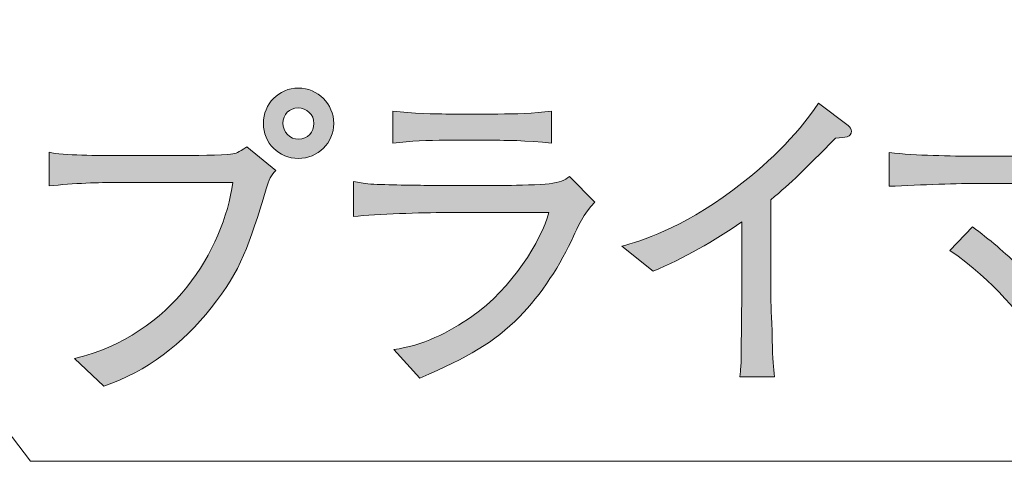
# Model space of a CAD drawing. Units: inches. Extents: x 44.9 to 81.9, y -102.7 to -75.3.
# Drawn here: x 65.8 to 72.3, y -90.1 to -87.2 of the extents above; entities that cross this region are included whole.
import ezdxf

# ---------------------------------------------------------------- set-up
doc = ezdxf.new("R2010")
doc.units = ezdxf.units.IN
doc.header["$MEASUREMENT"] = 0
doc.layers.add('_U+30EC_U+30A4_U+30E4_U+30FC 1', color=7, linetype='Continuous')

# ---------------------------------------------------------------- blocks, each defined once
blk = doc.blocks.new('block 8')
at = {"layer": '_U+30EC_U+30A4_U+30E4_U+30FC 1', "true_color": 0x221814}
h = blk.add_hatch(color=179, dxfattribs=at)
h.dxf.hatch_style = 2
edge = h.paths.add_edge_path()
edge.add_spline(control_points=[(67.4536, -88.3267), (67.3416, -88.6948), (67.291, -88.8535), (67.0943, -89.1031), (66.91, -89.3337), (66.6733, -89.5198), (66.3939, -89.6131), (66.3939, -89.6131), (66.2013, -89.4333), (66.2013, -89.4333), (66.8424, -89.281), (67.1725, -88.7245), (67.2359, -88.2844), (67.2359, -88.2844), (66.47, -88.2844), (66.47, -88.2844), (66.377, -88.2844), (66.193, -88.2887), (66.0363, -88.3076), (66.0363, -88.3076), (66.0363, -88.0876), (66.0363, -88.0876), (66.1231, -88.1088), (66.3749, -88.1088), (66.4742, -88.1088), (66.4742, -88.1088), (66.9058, -88.1088), (66.9058, -88.1088), (66.9482, -88.1088), (67.1828, -88.1066), (67.221, -88.1004), (67.2634, -88.094), (67.2655, -88.092), (67.3268, -88.0516), (67.3268, -88.0516), (67.5153, -88.2062), (67.5153, -88.2062), (67.4856, -88.2358), (67.4708, -88.2675), (67.4536, -88.3267)], knot_values=[0, 0, 0, 0, 1, 1, 1, 2, 2, 2, 3, 3, 3, 4, 4, 4, 5, 5, 5, 6, 6, 6, 7, 7, 7, 8, 8, 8, 9, 9, 9, 10, 10, 10, 11, 11, 11, 12, 12, 12, 13, 13, 13, 13], degree=3, periodic=1)
edge = h.paths.add_edge_path()
edge.add_spline(control_points=[(67.6631, -88.1278), (67.5363, -88.1278), (67.4346, -88.0263), (67.4346, -87.8994), (67.4346, -87.7724), (67.5363, -87.6687), (67.6631, -87.6687), (67.7902, -87.6687), (67.8939, -87.7724), (67.8939, -87.8994), (67.8939, -88.0263), (67.7902, -88.1278), (67.6631, -88.1278)], knot_values=[0, 0, 0, 0, 1, 1, 1, 2, 2, 2, 3, 3, 3, 4, 4, 4, 4], degree=3, periodic=1)
edge = h.paths.add_edge_path()
edge.add_spline(control_points=[(67.661, -87.7977), (67.6062, -87.7977), (67.5618, -87.8422), (67.5618, -87.8973), (67.5618, -87.9543), (67.6062, -88.0031), (67.6651, -88.0031), (67.7244, -88.0031), (67.7647, -87.9523), (67.7647, -87.8994), (67.7647, -87.8422), (67.7182, -87.7977), (67.661, -87.7977)], knot_values=[0, 0, 0, 0, 1, 1, 1, 2, 2, 2, 3, 3, 3, 4, 4, 4, 4], degree=3, periodic=1)
h = blk.add_hatch(color=179, dxfattribs=at)
h.dxf.hatch_style = 2
edge = h.paths.add_edge_path()
edge.add_spline(control_points=[(71.1684, -87.9946), (70.959, -88.2082), (70.8873, -88.2802), (70.7454, -88.3986), (70.7454, -88.3986), (70.7454, -88.9656), (70.7454, -88.9656), (70.7454, -89.1158), (70.7519, -89.1348), (70.7561, -89.3127), (70.7581, -89.4436), (70.7643, -89.4926), (70.7709, -89.5518), (70.7709, -89.5518), (70.5445, -89.5518), (70.5445, -89.5518), (70.5487, -89.5074), (70.5528, -89.4605), (70.5528, -89.4522), (70.5528, -89.372), (70.5573, -89.0206), (70.5573, -88.9486), (70.5573, -88.9486), (70.5573, -88.5424), (70.5573, -88.5424), (70.3754, -88.6673), (70.1807, -88.7774), (69.9775, -88.864), (69.9775, -88.864), (69.7746, -88.701), (69.7746, -88.701), (69.8972, -88.6652), (70.1532, -88.5911), (70.498, -88.3352), (70.7137, -88.1765), (70.9063, -87.9883), (71.0585, -87.7681), (71.0585, -87.7681), (71.2511, -87.9121), (71.2511, -87.9121), (71.2639, -87.9226), (71.2721, -87.9374), (71.2721, -87.9502), (71.2721, -87.9903), (71.2342, -87.9903), (71.1684, -87.9946)], knot_values=[0, 0, 0, 0, 1, 1, 1, 2, 2, 2, 3, 3, 3, 4, 4, 4, 5, 5, 5, 6, 6, 6, 7, 7, 7, 8, 8, 8, 9, 9, 9, 10, 10, 10, 11, 11, 11, 12, 12, 12, 13, 13, 13, 14, 14, 14, 15, 15, 15, 15], degree=3, periodic=1)
h = blk.add_hatch(color=179, dxfattribs=at)
h.dxf.hatch_style = 2
edge = h.paths.add_edge_path()
edge.add_spline(control_points=[(69.4583, -88.6356), (69.3797, -88.8132), (69.2444, -89.0206), (69.1069, -89.1603), (68.9377, -89.3317), (68.7748, -89.4206), (68.4554, -89.5621), (68.4554, -89.5621), (68.2863, -89.374), (68.2863, -89.374), (68.4723, -89.3506), (68.6435, -89.2638), (68.7961, -89.158), (69.0583, -88.9761), (69.2488, -88.663), (69.2974, -88.4811), (69.2974, -88.4811), (68.6266, -88.4811), (68.6266, -88.4811), (68.4682, -88.4811), (68.176, -88.4895), (68.0238, -88.5066), (68.0238, -88.5066), (68.0238, -88.278), (68.0238, -88.278), (68.0579, -88.2844), (68.083, -88.2907), (68.1361, -88.2949), (68.2374, -88.3012), (68.4344, -88.3035), (68.5188, -88.3035), (68.5188, -88.3035), (69.0246, -88.3035), (69.0246, -88.3035), (69.0921, -88.3035), (69.2382, -88.2992), (69.2995, -88.2928), (69.3715, -88.2844), (69.399, -88.2695), (69.4328, -88.2463), (69.4328, -88.2463), (69.5978, -88.4134), (69.5978, -88.4134), (69.5279, -88.4811), (69.4814, -88.5848), (69.4583, -88.6356)], knot_values=[0, 0, 0, 0, 1, 1, 1, 2, 2, 2, 3, 3, 3, 4, 4, 4, 5, 5, 5, 6, 6, 6, 7, 7, 7, 8, 8, 8, 9, 9, 9, 10, 10, 10, 11, 11, 11, 12, 12, 12, 13, 13, 13, 14, 14, 14, 15, 15, 15, 15], degree=3, periodic=1)
edge = h.paths.add_edge_path()
edge.add_spline(control_points=[(68.9653, -88.0094), (68.9653, -88.0094), (68.6246, -88.0094), (68.6246, -88.0094), (68.5105, -88.0094), (68.3941, -88.0136), (68.2797, -88.0284), (68.2797, -88.0284), (68.2797, -87.8189), (68.2797, -87.8189), (68.3982, -87.8337), (68.5719, -87.838), (68.6246, -87.838), (68.6246, -87.838), (68.9653, -87.838), (68.9653, -87.838), (69.0817, -87.838), (69.1978, -87.8337), (69.3143, -87.8189), (69.3143, -87.8189), (69.3143, -88.0284), (69.3143, -88.0284), (69.1641, -88.0094), (68.9801, -88.0094), (68.9653, -88.0094)], knot_values=[0, 0, 0, 0, 1, 1, 1, 2, 2, 2, 3, 3, 3, 4, 4, 4, 5, 5, 5, 6, 6, 6, 7, 7, 7, 8, 8, 8, 8], degree=3, periodic=1)
h = blk.add_hatch(color=179, dxfattribs=at)
h.dxf.hatch_style = 2
edge = h.paths.add_edge_path()
edge.add_spline(control_points=[(72.8769, -88.5214), (72.8155, -88.5932), (72.5551, -88.9105), (72.4982, -88.9741), (72.5826, -89.0714), (72.6336, -89.1348), (72.6991, -89.2257), (72.6991, -89.2257), (72.5151, -89.3634), (72.5151, -89.3634), (72.3797, -89.1517), (72.2082, -88.9276), (71.9143, -88.7286), (71.9143, -88.7286), (72.0624, -88.5743), (72.0624, -88.5743), (72.1723, -88.6545), (72.276, -88.7434), (72.3732, -88.8387), (72.4411, -88.7625), (72.644, -88.5191), (72.7773, -88.2907), (72.7773, -88.2907), (72.1045, -88.2907), (72.1045, -88.2907), (71.9798, -88.2907), (71.7279, -88.2992), (71.5185, -88.3097), (71.5185, -88.3097), (71.5185, -88.0897), (71.5185, -88.0897), (71.7028, -88.1088), (71.9078, -88.113), (72.0962, -88.113), (72.0962, -88.113), (72.5995, -88.113), (72.5995, -88.113), (72.9382, -88.113), (72.9826, -88.0982), (73.065, -88.058), (73.065, -88.058), (73.2321, -88.2167), (73.2321, -88.2167), (73.0798, -88.2887), (72.9361, -88.4514), (72.8769, -88.5214)], knot_values=[0, 0, 0, 0, 1, 1, 1, 2, 2, 2, 3, 3, 3, 4, 4, 4, 5, 5, 5, 6, 6, 6, 7, 7, 7, 8, 8, 8, 9, 9, 9, 10, 10, 10, 11, 11, 11, 12, 12, 12, 13, 13, 13, 14, 14, 14, 15, 15, 15, 15], degree=3, periodic=1)
at = {"layer": '_U+30EC_U+30A4_U+30E4_U+30FC 1', "lineweight": 0}
for points, knots in [([(67.6631, -88.1278), (67.5363, -88.1278), (67.4346, -88.0263), (67.4346, -87.8994), (67.4346, -87.7724), (67.5363, -87.6687), (67.6631, -87.6687), (67.7902, -87.6687), (67.8939, -87.7724), (67.8939, -87.8994), (67.8939, -88.0263), (67.7902, -88.1278), (67.6631, -88.1278)], [0, 0, 0, 0, 1, 1, 1, 2, 2, 2, 3, 3, 3, 4, 4, 4, 4]), ([(71.1684, -87.9946), (70.959, -88.2082), (70.8873, -88.2802), (70.7454, -88.3986), (70.7454, -88.3986), (70.7454, -88.9656), (70.7454, -88.9656), (70.7454, -89.1158), (70.7519, -89.1348), (70.7561, -89.3127), (70.7581, -89.4436), (70.7643, -89.4926), (70.7709, -89.5518), (70.7709, -89.5518), (70.5445, -89.5518), (70.5445, -89.5518), (70.5487, -89.5074), (70.5528, -89.4605), (70.5528, -89.4522), (70.5528, -89.372), (70.5573, -89.0206), (70.5573, -88.9486), (70.5573, -88.9486), (70.5573, -88.5424), (70.5573, -88.5424), (70.3754, -88.6673), (70.1807, -88.7774), (69.9775, -88.864), (69.9775, -88.864), (69.7746, -88.701), (69.7746, -88.701), (69.8972, -88.6652), (70.1532, -88.5911), (70.498, -88.3352), (70.7137, -88.1765), (70.9063, -87.9883), (71.0585, -87.7681), (71.0585, -87.7681), (71.2511, -87.9121), (71.2511, -87.9121), (71.2639, -87.9226), (71.2721, -87.9374), (71.2721, -87.9502), (71.2721, -87.9903), (71.2342, -87.9903), (71.1684, -87.9946)], [0, 0, 0, 0, 1, 1, 1, 2, 2, 2, 3, 3, 3, 4, 4, 4, 5, 5, 5, 6, 6, 6, 7, 7, 7, 8, 8, 8, 9, 9, 9, 10, 10, 10, 11, 11, 11, 12, 12, 12, 13, 13, 13, 14, 14, 14, 15, 15, 15, 15]), ([(67.661, -87.7977), (67.6062, -87.7977), (67.5618, -87.8422), (67.5618, -87.8973), (67.5618, -87.9543), (67.6062, -88.0031), (67.6651, -88.0031), (67.7244, -88.0031), (67.7647, -87.9523), (67.7647, -87.8994), (67.7647, -87.8422), (67.7182, -87.7977), (67.661, -87.7977)], [0, 0, 0, 0, 1, 1, 1, 2, 2, 2, 3, 3, 3, 4, 4, 4, 4]), ([(68.9653, -88.0094), (68.9653, -88.0094), (68.6246, -88.0094), (68.6246, -88.0094), (68.5105, -88.0094), (68.3941, -88.0136), (68.2797, -88.0284), (68.2797, -88.0284), (68.2797, -87.8189), (68.2797, -87.8189), (68.3982, -87.8337), (68.5719, -87.838), (68.6246, -87.838), (68.6246, -87.838), (68.9653, -87.838), (68.9653, -87.838), (69.0817, -87.838), (69.1978, -87.8337), (69.3143, -87.8189), (69.3143, -87.8189), (69.3143, -88.0284), (69.3143, -88.0284), (69.1641, -88.0094), (68.9801, -88.0094), (68.9653, -88.0094)], [0, 0, 0, 0, 1, 1, 1, 2, 2, 2, 3, 3, 3, 4, 4, 4, 5, 5, 5, 6, 6, 6, 7, 7, 7, 8, 8, 8, 8]), ([(67.4536, -88.3267), (67.3416, -88.6948), (67.291, -88.8535), (67.0943, -89.1031), (66.91, -89.3337), (66.6733, -89.5198), (66.3939, -89.6131), (66.3939, -89.6131), (66.2013, -89.4333), (66.2013, -89.4333), (66.8424, -89.281), (67.1725, -88.7245), (67.2359, -88.2844), (67.2359, -88.2844), (66.47, -88.2844), (66.47, -88.2844), (66.377, -88.2844), (66.193, -88.2887), (66.0363, -88.3076), (66.0363, -88.3076), (66.0363, -88.0876), (66.0363, -88.0876), (66.1231, -88.1088), (66.3749, -88.1088), (66.4742, -88.1088), (66.4742, -88.1088), (66.9058, -88.1088), (66.9058, -88.1088), (66.9482, -88.1088), (67.1828, -88.1066), (67.221, -88.1004), (67.2634, -88.094), (67.2655, -88.092), (67.3268, -88.0516), (67.3268, -88.0516), (67.5153, -88.2062), (67.5153, -88.2062), (67.4856, -88.2358), (67.4708, -88.2675), (67.4536, -88.3267)], [0, 0, 0, 0, 1, 1, 1, 2, 2, 2, 3, 3, 3, 4, 4, 4, 5, 5, 5, 6, 6, 6, 7, 7, 7, 8, 8, 8, 9, 9, 9, 10, 10, 10, 11, 11, 11, 12, 12, 12, 13, 13, 13, 13]), ([(72.8769, -88.5214), (72.8155, -88.5932), (72.5551, -88.9105), (72.4982, -88.9741), (72.5826, -89.0714), (72.6336, -89.1348), (72.6991, -89.2257), (72.6991, -89.2257), (72.5151, -89.3634), (72.5151, -89.3634), (72.3797, -89.1517), (72.2082, -88.9276), (71.9143, -88.7286), (71.9143, -88.7286), (72.0624, -88.5743), (72.0624, -88.5743), (72.1723, -88.6545), (72.276, -88.7434), (72.3732, -88.8387), (72.4411, -88.7625), (72.644, -88.5191), (72.7773, -88.2907), (72.7773, -88.2907), (72.1045, -88.2907), (72.1045, -88.2907), (71.9798, -88.2907), (71.7279, -88.2992), (71.5185, -88.3097), (71.5185, -88.3097), (71.5185, -88.0897), (71.5185, -88.0897), (71.7028, -88.1088), (71.9078, -88.113), (72.0962, -88.113), (72.0962, -88.113), (72.5995, -88.113), (72.5995, -88.113), (72.9382, -88.113), (72.9826, -88.0982), (73.065, -88.058), (73.065, -88.058), (73.2321, -88.2167), (73.2321, -88.2167), (73.0798, -88.2887), (72.9361, -88.4514), (72.8769, -88.5214)], [0, 0, 0, 0, 1, 1, 1, 2, 2, 2, 3, 3, 3, 4, 4, 4, 5, 5, 5, 6, 6, 6, 7, 7, 7, 8, 8, 8, 9, 9, 9, 10, 10, 10, 11, 11, 11, 12, 12, 12, 13, 13, 13, 14, 14, 14, 15, 15, 15, 15]), ([(69.4583, -88.6356), (69.3797, -88.8132), (69.2444, -89.0206), (69.1069, -89.1603), (68.9377, -89.3317), (68.7748, -89.4206), (68.4554, -89.5621), (68.4554, -89.5621), (68.2863, -89.374), (68.2863, -89.374), (68.4723, -89.3506), (68.6435, -89.2638), (68.7961, -89.158), (69.0583, -88.9761), (69.2488, -88.663), (69.2974, -88.4811), (69.2974, -88.4811), (68.6266, -88.4811), (68.6266, -88.4811), (68.4682, -88.4811), (68.176, -88.4895), (68.0238, -88.5066), (68.0238, -88.5066), (68.0238, -88.278), (68.0238, -88.278), (68.0579, -88.2844), (68.083, -88.2907), (68.1361, -88.2949), (68.2374, -88.3012), (68.4344, -88.3035), (68.5188, -88.3035), (68.5188, -88.3035), (69.0246, -88.3035), (69.0246, -88.3035), (69.0921, -88.3035), (69.2382, -88.2992), (69.2995, -88.2928), (69.3715, -88.2844), (69.399, -88.2695), (69.4328, -88.2463), (69.4328, -88.2463), (69.5978, -88.4134), (69.5978, -88.4134), (69.5279, -88.4811), (69.4814, -88.5848), (69.4583, -88.6356)], [0, 0, 0, 0, 1, 1, 1, 2, 2, 2, 3, 3, 3, 4, 4, 4, 5, 5, 5, 6, 6, 6, 7, 7, 7, 8, 8, 8, 9, 9, 9, 10, 10, 10, 11, 11, 11, 12, 12, 12, 13, 13, 13, 14, 14, 14, 15, 15, 15, 15])]:
    blk.add_open_spline(points, degree=3, knots=knots, dxfattribs=at)

msp = doc.modelspace()

# ---------------------------------------------------------------- linework, layer by layer
at = {"layer": '_U+30EC_U+30A4_U+30E4_U+30FC 1', "color": 179, "lineweight": 9, "true_color": 0x221814}
msp.add_lwpolyline([(59.7414, -81.99), (65.915, -90.1037), (77.5574, -90.1037)], dxfattribs=at)

# ---------------------------------------------------------------- block references
at = {"layer": '_U+30EC_U+30A4_U+30E4_U+30FC 1'}
msp.add_blockref('block 8', (0, 0), dxfattribs=at)

doc.saveas('drawing.dxf')
